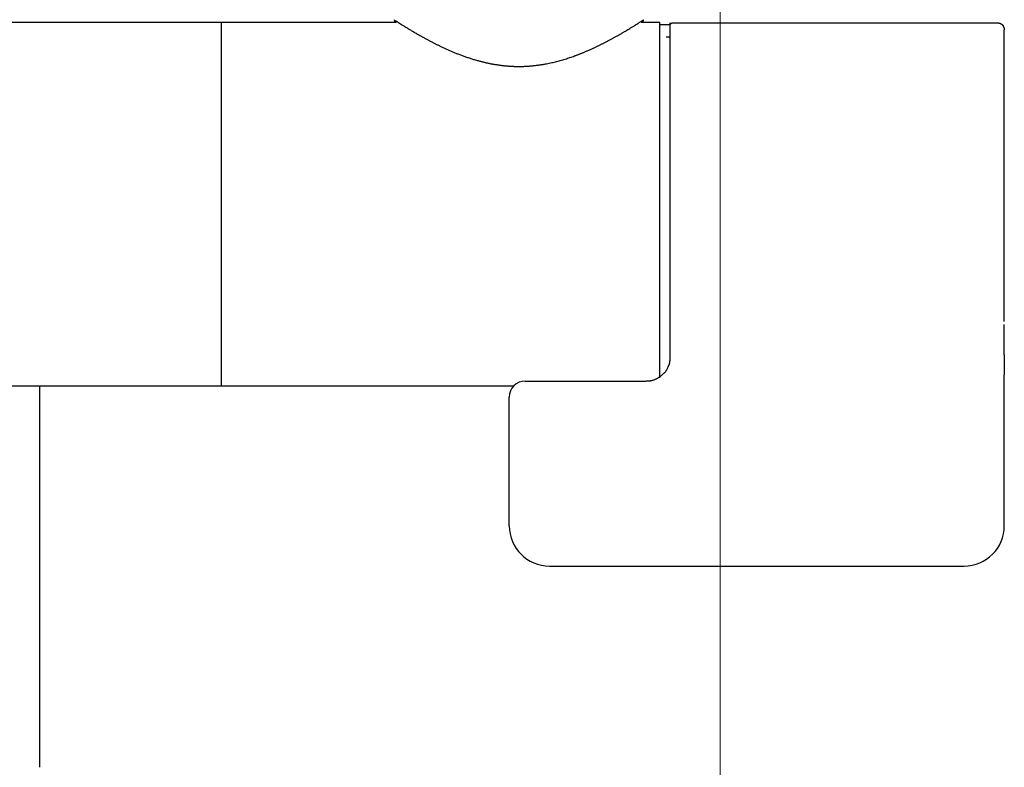
# Model space of a CAD drawing. Units: millimetres. Extents: x 99941 to 125380, y 159710 to 178749.
# Drawn here: x 115365 to 115487, y 177379 to 177472 of the extents above; entities that cross this region are included whole.
import ezdxf

# ---------------------------------------------------------------- set-up
doc = ezdxf.new("R2010")
doc.units = ezdxf.units.MM
doc.header["$LTSCALE"] = 40
doc.header["$MEASUREMENT"] = 0
doc.layers.add('SUISEN', color=4, linetype='Continuous')
doc.layers.add('TILE', color=9, linetype='Continuous')

# ---------------------------------------------------------------- blocks, each defined once
blk = doc.blocks.new('A$C60AC6CAC')
at = {"layer": 'SUISEN', "linetype": 'Continuous'}
for p, q in [((145.25, 108.1), (195, 108.1)), ((173.26, 62.9), (173.26, 108.1)), ((194.7, 108.4), (194.7, 108.39)), ((194.7, 108.39), (194.7, 108.39)), ((194.7, 108.39), (194.7, 108.38)), ((194.7, 108.38), (194.7, 108.38)), ((194.7, 108.38), (194.7, 108.37)), ((194.7, 108.37), (194.7, 108.36)), ((194.7, 108.36), (194.7, 108.36)), ((194.7, 108.36), (194.7, 108.35)), ((194.7, 108.35), (194.71, 108.35)), ((194.71, 108.35), (194.71, 108.34)), ((194.71, 108.34), (194.71, 108.34)), ((194.71, 108.34), (194.71, 108.33)), ((194.71, 108.33), (194.71, 108.32)), ((194.71, 108.32), (194.71, 108.32)), ((194.71, 108.32), (194.71, 108.31)), ((194.71, 108.31), (194.71, 108.31)), ((194.71, 108.31), (194.72, 108.3)), ((194.72, 108.3), (194.72, 108.3)), ((194.72, 108.3), (194.72, 108.29)), ((194.72, 108.29), (194.72, 108.29)), ((194.72, 108.29), (194.73, 108.28)), ((194.73, 108.28), (194.73, 108.27)), ((194.73, 108.27), (194.73, 108.27)), ((194.73, 108.27), (194.73, 108.26)), ((194.73, 108.26), (194.74, 108.26)), ((194.74, 108.26), (194.74, 108.25)), ((194.74, 108.25), (194.74, 108.25)), ((194.74, 108.25), (194.74, 108.24)), ((194.74, 108.24), (194.75, 108.24)), ((194.75, 108.24), (194.75, 108.23)), ((194.75, 108.23), (194.75, 108.23)), ((194.75, 108.23), (194.76, 108.22)), ((194.76, 108.22), (194.76, 108.22)), ((194.76, 108.22), (194.76, 108.21)), ((194.76, 108.21), (194.77, 108.21)), ((194.77, 108.21), (194.77, 108.21)), ((194.77, 108.21), (194.78, 108.2)), ((194.78, 108.2), (194.78, 108.2)), ((194.78, 108.2), (194.78, 108.19)), ((194.78, 108.19), (194.79, 108.19)), ((194.79, 108.19), (194.79, 108.18)), ((194.79, 108.18), (194.8, 108.18)), ((194.8, 108.18), (194.8, 108.18)), ((194.8, 108.18), (194.81, 108.17)), ((194.81, 108.17), (194.81, 108.17)), ((194.81, 108.17), (194.81, 108.16)), ((194.81, 108.16), (194.82, 108.16)), ((194.82, 108.16), (194.83, 108.15)), ((194.83, 108.15), (194.84, 108.15)), ((194.84, 108.15), (194.85, 108.14)), ((194.85, 108.14), (194.85, 108.14)), ((194.85, 108.14), (194.86, 108.14)), ((194.86, 108.14), (194.86, 108.13)), ((194.86, 108.13), (194.87, 108.13)), ((194.87, 108.29), (194.98, 108.22)), ((194.87, 108.13), (194.88, 108.13)), ((194.88, 108.13), (194.88, 108.13)), ((194.88, 108.13), (194.89, 108.12)), ((194.89, 108.12), (194.89, 108.12)), ((194.89, 108.12), (194.9, 108.12)), ((194.9, 108.12), (194.9, 108.12)), ((194.9, 108.12), (194.91, 108.11)), ((194.91, 108.11), (194.91, 108.11)), ((194.91, 108.11), (194.92, 108.11)), ((194.92, 108.11), (194.92, 108.11)), ((194.92, 108.11), (194.93, 108.11)), ((194.93, 108.11), (194.94, 108.11)), ((194.94, 108.11), (194.94, 108.11)), ((194.94, 108.11), (194.95, 108.11)), ((194.95, 108.11), (194.95, 108.1)), ((194.95, 108.1), (194.96, 108.1)), ((194.96, 108.1), (194.96, 108.1)), ((194.96, 108.1), (194.97, 108.1)), ((194.97, 108.1), (194.98, 108.1)), ((194.98, 108.22), (195.07, 108.16)), ((194.98, 108.1), (194.98, 108.1)), ((194.98, 108.1), (194.99, 108.1)), ((194.99, 108.1), (195, 108.1)), ((195.07, 108.16), (195.16, 108.1)), ((195.16, 108.1), (195.26, 108.04)), ((195.26, 108.04), (195.36, 107.97)), ((195.36, 107.97), (195.39, 107.95)), ((195.39, 107.95), (195.5, 107.88)), ((195.5, 107.88), (195.6, 107.82)), ((195.6, 107.82), (195.66, 107.78)), ((195.66, 107.78), (195.76, 107.72)), ((195.76, 107.72), (195.86, 107.66)), ((195.86, 107.66), (195.97, 107.59)), ((224.46, 107.61), (224.57, 107.68)), ((224.57, 107.68), (224.67, 107.74)), ((224.67, 107.74), (224.77, 107.8)), ((224.77, 107.8), (224.87, 107.86)), ((224.87, 107.86), (224.96, 107.92)), ((224.96, 107.92), (225.05, 107.98)), ((225.05, 107.98), (225.13, 108.03)), ((225.13, 108.03), (225.21, 108.08)), ((225.21, 108.08), (225.28, 108.13)), ((225.28, 108.13), (225.36, 108.18)), ((225.36, 108.18), (225.49, 108.26)), ((225.38, 108.09), (225.4, 108.1)), ((225.4, 108.1), (225.57, 108.15)), ((225.4, 108.1), (227.7, 108.1)), ((225.49, 108.26), (225.58, 108.32)), ((225.58, 108.32), (225.64, 108.36)), ((225.58, 108.16), (225.59, 108.17)), ((225.58, 108.16), (225.58, 108.16)), ((225.59, 108.17), (225.6, 108.18)), ((225.6, 108.18), (225.6, 108.18)), ((225.6, 108.18), (225.61, 108.18)), ((225.61, 108.18), (225.61, 108.19)), ((225.61, 108.19), (225.62, 108.19)), ((225.62, 108.19), (225.62, 108.2)), ((225.62, 108.2), (225.62, 108.2)), ((225.62, 108.2), (225.63, 108.2)), ((225.63, 108.2), (225.63, 108.21)), ((225.63, 108.21), (225.64, 108.21)), ((225.64, 108.36), (225.68, 108.39)), ((225.64, 108.22), (225.65, 108.23)), ((225.64, 108.21), (225.64, 108.22)), ((225.64, 108.22), (225.64, 108.22)), ((225.65, 108.23), (225.65, 108.24)), ((225.65, 108.24), (225.66, 108.24)), ((225.65, 108.23), (225.65, 108.23)), ((225.66, 108.25), (225.66, 108.26)), ((225.66, 108.26), (225.67, 108.26)), ((225.66, 108.24), (225.66, 108.25)), ((225.66, 108.25), (225.66, 108.25)), ((225.67, 108.28), (225.68, 108.29)), ((225.67, 108.27), (225.67, 108.28)), ((225.67, 108.26), (225.67, 108.27)), ((225.67, 108.27), (225.67, 108.27)), ((225.68, 108.3), (225.69, 108.31)), ((225.68, 108.29), (225.68, 108.3)), ((225.68, 108.3), (225.68, 108.3)), ((225.68, 108.29), (225.68, 108.29)), ((225.69, 108.34), (225.69, 108.35)), ((225.69, 108.35), (225.7, 108.35)), ((225.69, 108.33), (225.69, 108.34)), ((225.69, 108.34), (225.69, 108.34)), ((225.69, 108.32), (225.69, 108.33)), ((225.69, 108.31), (225.69, 108.32)), ((225.69, 108.32), (225.69, 108.32)), ((225.69, 108.31), (225.69, 108.31)), ((225.7, 108.39), (225.7, 108.4)), ((225.7, 108.38), (225.7, 108.39)), ((225.7, 108.39), (225.7, 108.39)), ((225.7, 108.37), (225.7, 108.38)), ((225.7, 108.38), (225.7, 108.38)), ((225.7, 108.36), (225.7, 108.37)), ((225.7, 108.35), (225.7, 108.36)), ((225.7, 108.36), (225.7, 108.36)), ((227.7, 63.9), (227.7, 108.1)), ((227.7, 107.8), (229, 107.8)), ((229, 66.48), (229, 108)), ((229, 107.74), (229.01, 107.74)), ((229, 107.73), (229, 107.74)), ((229, 107.72), (229, 107.73)), ((229, 107.71), (229, 107.72)), ((229, 107.7), (229, 107.71)), ((229.01, 107.79), (229.02, 107.79)), ((229.01, 107.78), (229.01, 107.79)), ((229.01, 107.77), (229.01, 107.78)), ((229.01, 107.77), (229.01, 107.77)), ((229.01, 107.76), (229.01, 107.77)), ((229.01, 107.75), (229.01, 107.76)), ((229.01, 107.74), (229.01, 107.75)), ((229.02, 107.81), (229.03, 107.82)), ((229.02, 107.81), (229.02, 107.81)), ((229.02, 107.8), (229.02, 107.81)), ((229.02, 107.79), (229.02, 107.8)), ((229.03, 107.83), (229.04, 107.84)), ((229.03, 107.83), (229.03, 107.83)), ((229.03, 107.82), (229.03, 107.83)), ((229.04, 107.85), (229.05, 107.86)), ((229.04, 107.85), (229.04, 107.85)), ((229.04, 107.84), (229.04, 107.85)), ((229.05, 107.87), (229.06, 107.88)), ((229.05, 107.87), (229.05, 107.87)), ((229.05, 107.86), (229.05, 107.87)), ((229.06, 107.88), (229.07, 107.89)), ((229.06, 107.88), (229.06, 107.88)), ((229.07, 107.9), (229.08, 107.9)), ((229.07, 107.89), (229.07, 107.9)), ((229.08, 107.91), (229.09, 107.91)), ((229.08, 107.9), (229.08, 107.91)), ((229.09, 107.92), (229.1, 107.92)), ((229.09, 107.91), (229.09, 107.92)), ((229.1, 107.93), (229.11, 107.93)), ((229.1, 107.92), (229.1, 107.93)), ((229.11, 107.93), (229.12, 107.94)), ((229.12, 107.94), (229.13, 107.95)), ((229.12, 107.94), (229.12, 107.94)), ((229.13, 107.95), (229.14, 107.95)), ((229.13, 107.95), (229.13, 107.95)), ((229.14, 107.95), (229.15, 107.96)), ((229.15, 107.96), (229.16, 107.96)), ((229.15, 107.96), (229.15, 107.96)), ((229.16, 107.97), (229.17, 107.97)), ((229.16, 107.96), (229.16, 107.97)), ((229.17, 107.97), (229.18, 107.97)), ((229.18, 107.97), (229.19, 107.98)), ((229.19, 107.98), (229.2, 107.98)), ((229.19, 107.98), (229.19, 107.98)), ((229.2, 107.98), (229.21, 107.98)), ((229.21, 107.99), (229.22, 107.99)), ((229.21, 107.98), (229.21, 107.99)), ((229.22, 107.99), (229.23, 107.99)), ((229.23, 107.99), (229.24, 107.99)), ((229.23, 107.99), (229.23, 107.99)), ((229.24, 107.99), (229.25, 107.99)), ((229.25, 107.99), (229.26, 107.99)), ((229.26, 108), (229.27, 108)), ((229.26, 107.99), (229.26, 108)), ((229.27, 108), (229.28, 108)), ((229.28, 108), (229.29, 108)), ((229.29, 108), (229.3, 108)), ((229.3, 108), (269.7, 108)), ((269.7, 108), (269.72, 108)), ((269.72, 108), (269.75, 107.99)), ((269.75, 107.99), (269.77, 107.99)), ((269.77, 107.99), (269.8, 107.99)), ((269.8, 107.99), (269.82, 107.98)), ((269.82, 107.98), (269.85, 107.98)), ((269.85, 107.98), (269.87, 107.97)), ((269.87, 107.97), (269.9, 107.97)), ((269.9, 107.97), (269.92, 107.96)), ((269.92, 107.96), (269.95, 107.96)), ((269.95, 107.96), (269.97, 107.95)), ((269.97, 107.95), (270, 107.94)), ((270, 107.94), (270.02, 107.93)), ((270.02, 107.93), (270.04, 107.92)), ((270.04, 107.92), (270.07, 107.9)), ((270.07, 107.9), (270.09, 107.89)), ((270.09, 107.89), (270.11, 107.88)), ((270.11, 107.88), (270.14, 107.86)), ((270.14, 107.86), (270.16, 107.84)), ((270.16, 107.84), (270.18, 107.83)), ((270.18, 107.83), (270.2, 107.81)), ((270.2, 107.81), (270.22, 107.79)), ((270.22, 107.79), (270.24, 107.77)), ((270.24, 107.77), (270.26, 107.75)), ((270.26, 107.75), (270.28, 107.73)), ((270.28, 107.73), (270.3, 107.71)), ((270.3, 107.71), (270.32, 107.68)), ((270.32, 107.68), (270.34, 107.66)), ((270.34, 107.66), (270.35, 107.64)), ((270.35, 107.64), (270.37, 107.61)), ((195.97, 107.59), (196.05, 107.54)), ((196.05, 107.54), (196.16, 107.47)), ((196.16, 107.47), (196.24, 107.42)), ((196.24, 107.42), (196.33, 107.37)), ((196.33, 107.37), (196.41, 107.32)), ((196.41, 107.32), (196.46, 107.29)), ((196.46, 107.29), (196.54, 107.24)), ((196.54, 107.24), (196.63, 107.18)), ((196.63, 107.18), (196.73, 107.13)), ((196.73, 107.13), (196.82, 107.07)), ((196.82, 107.07), (196.92, 107.01)), ((196.92, 107.01), (196.96, 106.98)), ((196.96, 106.98), (197.06, 106.93)), ((197.06, 106.93), (197.11, 106.9)), ((197.11, 106.9), (197.21, 106.84)), ((197.21, 106.84), (197.31, 106.78)), ((197.31, 106.78), (197.43, 106.71)), ((197.43, 106.71), (197.48, 106.68)), ((197.48, 106.68), (197.6, 106.61)), ((197.6, 106.61), (197.71, 106.55)), ((197.71, 106.55), (197.77, 106.51)), ((197.77, 106.51), (197.89, 106.45)), ((197.89, 106.45), (198.01, 106.38)), ((222.39, 106.38), (222.46, 106.41)), ((222.46, 106.41), (222.52, 106.45)), ((222.52, 106.45), (222.59, 106.49)), ((222.59, 106.49), (222.66, 106.53)), ((222.66, 106.53), (222.73, 106.57)), ((222.73, 106.57), (222.8, 106.61)), ((222.8, 106.61), (222.87, 106.65)), ((222.87, 106.65), (222.93, 106.69)), ((222.93, 106.69), (223, 106.73)), ((223, 106.73), (223.07, 106.77)), ((223.07, 106.77), (223.13, 106.8)), ((223.13, 106.8), (223.2, 106.84)), ((223.2, 106.84), (223.26, 106.88)), ((223.26, 106.88), (223.32, 106.92)), ((223.32, 106.92), (223.45, 106.99)), ((223.45, 106.99), (223.51, 107.03)), ((223.51, 107.03), (223.63, 107.1)), ((223.63, 107.1), (223.74, 107.17)), ((223.74, 107.17), (223.86, 107.24)), ((223.86, 107.24), (223.97, 107.3)), ((223.97, 107.3), (224.07, 107.37)), ((224.07, 107.37), (224.16, 107.42)), ((224.16, 107.42), (224.24, 107.47)), ((224.24, 107.47), (224.31, 107.52)), ((224.31, 107.52), (224.39, 107.56)), ((224.39, 107.56), (224.46, 107.61)), ((270.37, 107.61), (270.38, 107.59)), ((270.38, 107.59), (270.4, 107.56)), ((270.4, 107.56), (270.41, 107.54)), ((270.41, 107.54), (270.42, 107.51)), ((270.42, 107.51), (270.43, 107.49)), ((270.43, 107.49), (270.44, 107.46)), ((270.44, 107.46), (270.45, 107.43)), ((270.45, 107.43), (270.46, 107.4)), ((270.46, 107.4), (270.46, 107.38)), ((270.46, 107.38), (270.47, 107.35)), ((270.47, 107.35), (270.48, 107.32)), ((270.48, 107.32), (270.48, 107.29)), ((270.48, 107.29), (270.48, 107.27)), ((270.48, 107.27), (270.49, 107.24)), ((270.49, 107.24), (270.49, 107.21)), ((270.49, 107.21), (270.49, 107.18)), ((270.49, 107.18), (270.5, 107.12)), ((270.5, 73.93), (270.5, 107.12)), ((198.01, 106.38), (198.07, 106.34)), ((198.07, 106.34), (198.13, 106.31)), ((198.13, 106.31), (198.19, 106.28)), ((198.19, 106.28), (198.25, 106.24)), ((198.25, 106.24), (198.32, 106.21)), ((198.32, 106.21), (198.38, 106.17)), ((198.38, 106.17), (198.44, 106.14)), ((198.44, 106.14), (198.51, 106.1)), ((198.51, 106.1), (198.57, 106.07)), ((198.57, 106.07), (198.64, 106.03)), ((198.64, 106.03), (198.7, 106)), ((198.7, 106), (198.77, 105.96)), ((198.77, 105.96), (198.83, 105.92)), ((198.83, 105.92), (198.9, 105.89)), ((198.9, 105.89), (198.97, 105.85)), ((198.97, 105.85), (199.04, 105.81)), ((199.04, 105.81), (199.11, 105.78)), ((199.11, 105.78), (199.18, 105.74)), ((199.18, 105.74), (199.25, 105.7)), ((199.25, 105.7), (199.32, 105.67)), ((199.32, 105.67), (199.39, 105.63)), ((199.39, 105.63), (199.46, 105.59)), ((199.46, 105.59), (199.53, 105.56)), ((199.53, 105.56), (199.61, 105.52)), ((199.61, 105.52), (199.68, 105.48)), ((199.68, 105.48), (199.75, 105.44)), ((199.75, 105.44), (199.83, 105.41)), ((199.83, 105.41), (199.9, 105.37)), ((199.9, 105.37), (199.97, 105.33)), ((199.97, 105.33), (200.05, 105.29)), ((200.05, 105.29), (200.12, 105.26)), ((200.12, 105.26), (200.2, 105.22)), ((200.2, 105.22), (200.28, 105.18)), ((220.09, 105.16), (220.16, 105.2)), ((220.16, 105.2), (220.23, 105.24)), ((220.23, 105.24), (220.3, 105.27)), ((220.3, 105.27), (220.37, 105.31)), ((220.37, 105.31), (220.44, 105.34)), ((220.44, 105.34), (220.51, 105.38)), ((220.51, 105.38), (220.59, 105.41)), ((220.59, 105.41), (220.66, 105.45)), ((220.66, 105.45), (220.72, 105.48)), ((220.72, 105.48), (220.79, 105.52)), ((220.79, 105.52), (220.87, 105.56)), ((220.87, 105.56), (220.96, 105.6)), ((220.96, 105.6), (221.04, 105.64)), ((221.04, 105.64), (221.12, 105.68)), ((221.12, 105.68), (221.2, 105.73)), ((221.2, 105.73), (221.27, 105.77)), ((221.27, 105.77), (221.35, 105.81)), ((221.35, 105.81), (221.43, 105.85)), ((221.43, 105.85), (221.51, 105.89)), ((221.51, 105.89), (221.58, 105.93)), ((221.58, 105.93), (221.66, 105.97)), ((221.66, 105.97), (221.73, 106.01)), ((221.73, 106.01), (221.81, 106.05)), ((221.81, 106.05), (221.88, 106.1)), ((221.88, 106.1), (221.96, 106.14)), ((221.96, 106.14), (222.03, 106.18)), ((222.03, 106.18), (222.1, 106.22)), ((222.1, 106.22), (222.17, 106.26)), ((222.17, 106.26), (222.25, 106.3)), ((222.25, 106.3), (222.32, 106.34)), ((222.32, 106.34), (222.39, 106.38)), ((228.5, 106.25), (229, 106.25)), ((200.28, 105.18), (200.35, 105.15)), ((200.35, 105.15), (200.43, 105.11)), ((200.43, 105.11), (200.51, 105.07)), ((200.51, 105.07), (200.59, 105.03)), ((200.59, 105.03), (200.68, 104.99)), ((200.68, 104.99), (200.77, 104.95)), ((200.77, 104.95), (200.86, 104.9)), ((200.86, 104.9), (200.95, 104.86)), ((200.95, 104.86), (201.04, 104.82)), ((201.04, 104.82), (201.13, 104.78)), ((201.13, 104.78), (201.22, 104.74)), ((201.22, 104.74), (201.32, 104.7)), ((201.32, 104.7), (201.41, 104.66)), ((201.41, 104.66), (201.5, 104.62)), ((201.5, 104.62), (201.59, 104.57)), ((201.59, 104.57), (201.69, 104.53)), ((201.69, 104.53), (201.78, 104.49)), ((201.78, 104.49), (201.88, 104.45)), ((201.88, 104.45), (201.97, 104.41)), ((201.97, 104.41), (202.07, 104.37)), ((202.07, 104.37), (202.16, 104.33)), ((202.16, 104.33), (202.26, 104.29)), ((202.26, 104.29), (202.36, 104.25)), ((202.36, 104.25), (202.46, 104.21)), ((202.46, 104.21), (202.55, 104.17)), ((202.55, 104.17), (202.65, 104.14)), ((202.65, 104.14), (202.75, 104.1)), ((202.75, 104.1), (202.85, 104.06)), ((202.85, 104.06), (202.96, 104.02)), ((202.96, 104.02), (203.06, 103.98)), ((203.06, 103.98), (203.17, 103.94)), ((217.28, 103.96), (217.36, 103.99)), ((217.36, 103.99), (217.44, 104.02)), ((217.44, 104.02), (217.53, 104.05)), ((217.53, 104.05), (217.61, 104.08)), ((217.61, 104.08), (217.69, 104.11)), ((217.69, 104.11), (217.77, 104.15)), ((217.77, 104.15), (217.85, 104.18)), ((217.85, 104.18), (217.93, 104.21)), ((217.93, 104.21), (218.01, 104.24)), ((218.01, 104.24), (218.09, 104.27)), ((218.09, 104.27), (218.17, 104.31)), ((218.17, 104.31), (218.25, 104.34)), ((218.25, 104.34), (218.33, 104.37)), ((218.33, 104.37), (218.41, 104.41)), ((218.41, 104.41), (218.49, 104.44)), ((218.49, 104.44), (218.57, 104.47)), ((218.57, 104.47), (218.65, 104.51)), ((218.65, 104.51), (218.73, 104.54)), ((218.73, 104.54), (218.8, 104.57)), ((218.8, 104.57), (218.88, 104.61)), ((218.88, 104.61), (218.96, 104.64)), ((218.96, 104.64), (219.03, 104.67)), ((219.03, 104.67), (219.11, 104.71)), ((219.11, 104.71), (219.19, 104.74)), ((219.19, 104.74), (219.26, 104.78)), ((219.26, 104.78), (219.34, 104.81)), ((219.34, 104.81), (219.42, 104.85)), ((219.42, 104.85), (219.49, 104.88)), ((219.49, 104.88), (219.57, 104.92)), ((219.57, 104.92), (219.64, 104.95)), ((219.64, 104.95), (219.72, 104.99)), ((219.72, 104.99), (219.79, 105.02)), ((219.79, 105.02), (219.87, 105.06)), ((219.87, 105.06), (219.94, 105.09)), ((219.94, 105.09), (220.01, 105.13)), ((220.01, 105.13), (220.09, 105.16)), ((203.17, 103.94), (203.27, 103.9)), ((203.27, 103.9), (203.38, 103.86)), ((203.38, 103.86), (203.48, 103.83)), ((203.48, 103.83), (203.59, 103.79)), ((203.59, 103.79), (203.7, 103.75)), ((203.7, 103.75), (203.8, 103.72)), ((203.8, 103.72), (203.91, 103.68)), ((203.91, 103.68), (204.02, 103.64)), ((204.02, 103.64), (204.13, 103.61)), ((204.13, 103.61), (204.24, 103.57)), ((204.24, 103.57), (204.35, 103.54)), ((204.35, 103.54), (204.46, 103.5)), ((204.46, 103.5), (204.57, 103.47)), ((204.57, 103.47), (204.68, 103.44)), ((204.68, 103.44), (204.79, 103.4)), ((204.79, 103.4), (204.9, 103.37)), ((204.9, 103.37), (205.01, 103.34)), ((205.01, 103.34), (205.13, 103.31)), ((205.13, 103.31), (205.24, 103.28)), ((205.24, 103.28), (205.35, 103.25)), ((205.35, 103.25), (205.43, 103.23)), ((205.43, 103.23), (205.51, 103.21)), ((205.51, 103.21), (205.59, 103.19)), ((205.59, 103.19), (205.67, 103.17)), ((205.67, 103.17), (205.75, 103.15)), ((205.75, 103.15), (205.83, 103.13)), ((205.83, 103.13), (205.91, 103.11)), ((205.91, 103.11), (205.99, 103.09)), ((205.99, 103.09), (206.07, 103.07)), ((206.07, 103.07), (206.15, 103.05)), ((206.15, 103.05), (206.23, 103.03)), ((206.23, 103.03), (206.31, 103.02)), ((206.31, 103.02), (206.39, 103)), ((206.39, 103), (206.47, 102.98)), ((206.47, 102.98), (206.55, 102.97)), ((206.55, 102.97), (206.63, 102.95)), ((206.63, 102.95), (206.72, 102.93)), ((206.72, 102.93), (206.8, 102.92)), ((206.8, 102.92), (206.88, 102.9)), ((206.88, 102.9), (206.96, 102.89)), ((206.96, 102.89), (207.04, 102.87)), ((207.04, 102.87), (207.13, 102.86)), ((207.13, 102.86), (207.21, 102.85)), ((207.21, 102.85), (207.29, 102.83)), ((207.29, 102.83), (207.38, 102.82)), ((207.38, 102.82), (207.46, 102.81)), ((207.46, 102.81), (207.55, 102.79)), ((207.55, 102.79), (207.63, 102.78)), ((207.63, 102.78), (207.72, 102.77)), ((207.72, 102.77), (207.8, 102.76)), ((207.8, 102.76), (207.89, 102.74)), ((207.89, 102.74), (207.98, 102.73)), ((212.46, 102.74), (212.54, 102.75)), ((212.54, 102.75), (212.63, 102.76)), ((212.63, 102.76), (212.72, 102.77)), ((212.72, 102.77), (212.8, 102.78)), ((212.8, 102.78), (212.89, 102.8)), ((212.89, 102.8), (212.97, 102.81)), ((212.97, 102.81), (213.06, 102.82)), ((213.06, 102.82), (213.15, 102.84)), ((213.15, 102.84), (213.23, 102.85)), ((213.23, 102.85), (213.32, 102.87)), ((213.32, 102.87), (213.4, 102.88)), ((213.4, 102.88), (213.49, 102.9)), ((213.49, 102.9), (213.65, 102.93)), ((213.65, 102.93), (213.8, 102.96)), ((213.8, 102.96), (213.96, 102.99)), ((213.96, 102.99), (214.12, 103.02)), ((214.12, 103.02), (214.28, 103.06)), ((214.28, 103.06), (214.43, 103.09)), ((214.43, 103.09), (214.59, 103.13)), ((214.59, 103.13), (214.74, 103.17)), ((214.74, 103.17), (214.89, 103.21)), ((214.89, 103.21), (215.05, 103.25)), ((215.05, 103.25), (215.2, 103.29)), ((215.2, 103.29), (215.35, 103.33)), ((215.35, 103.33), (215.5, 103.37)), ((215.5, 103.37), (215.65, 103.42)), ((215.65, 103.42), (215.8, 103.46)), ((215.8, 103.46), (215.95, 103.51)), ((215.95, 103.51), (216.1, 103.55)), ((216.1, 103.55), (216.25, 103.6)), ((216.25, 103.6), (216.39, 103.65)), ((216.39, 103.65), (216.54, 103.69)), ((216.54, 103.69), (216.68, 103.74)), ((216.68, 103.74), (216.82, 103.79)), ((216.82, 103.79), (216.97, 103.84)), ((216.97, 103.84), (217.11, 103.89)), ((217.11, 103.89), (217.19, 103.93)), ((217.19, 103.93), (217.28, 103.96)), ((207.98, 102.73), (208.06, 102.72)), ((208.06, 102.72), (208.15, 102.71)), ((208.15, 102.71), (208.23, 102.7)), ((208.23, 102.7), (208.32, 102.69)), ((208.32, 102.69), (208.41, 102.68)), ((208.41, 102.68), (208.49, 102.68)), ((208.49, 102.68), (208.58, 102.67)), ((208.58, 102.67), (208.67, 102.66)), ((208.67, 102.66), (208.75, 102.65)), ((208.75, 102.65), (208.84, 102.65)), ((208.84, 102.65), (208.93, 102.64)), ((208.93, 102.64), (209.01, 102.63)), ((209.01, 102.63), (209.1, 102.63)), ((209.1, 102.63), (209.19, 102.62)), ((209.19, 102.62), (209.28, 102.62)), ((209.28, 102.62), (209.36, 102.61)), ((209.36, 102.61), (209.45, 102.61)), ((209.45, 102.61), (209.53, 102.61)), ((209.53, 102.61), (209.62, 102.6)), ((209.62, 102.6), (209.71, 102.6)), ((209.71, 102.6), (209.79, 102.6)), ((209.79, 102.6), (209.88, 102.6)), ((209.88, 102.6), (209.96, 102.6)), ((209.96, 102.6), (210.05, 102.59)), ((210.05, 102.59), (210.13, 102.59)), ((210.13, 102.59), (210.22, 102.59)), ((210.22, 102.59), (210.3, 102.59)), ((210.3, 102.59), (210.39, 102.6)), ((210.39, 102.6), (210.47, 102.6)), ((210.47, 102.6), (210.56, 102.6)), ((210.56, 102.6), (210.65, 102.6)), ((210.65, 102.6), (210.73, 102.6)), ((210.73, 102.6), (210.82, 102.6)), ((210.82, 102.6), (210.9, 102.61)), ((210.9, 102.61), (210.99, 102.61)), ((210.99, 102.61), (211.07, 102.62)), ((211.07, 102.62), (211.16, 102.62)), ((211.16, 102.62), (211.24, 102.62)), ((211.24, 102.62), (211.33, 102.63)), ((211.33, 102.63), (211.41, 102.64)), ((211.41, 102.64), (211.5, 102.64)), ((211.5, 102.64), (211.59, 102.65)), ((211.59, 102.65), (211.67, 102.66)), ((211.67, 102.66), (211.76, 102.66)), ((211.76, 102.66), (211.85, 102.67)), ((211.85, 102.67), (211.94, 102.68)), ((211.94, 102.68), (212.02, 102.69)), ((212.02, 102.69), (212.11, 102.7)), ((212.11, 102.7), (212.2, 102.71)), ((212.2, 102.71), (212.28, 102.72)), ((212.28, 102.72), (212.37, 102.73)), ((212.37, 102.73), (212.46, 102.74)), ((270.5, 70.9), (270.5, 73.93)), ((270.49, 69.67), (270.5, 69.84)), ((270.5, 70.35), (270.5, 70.52)), ((270.5, 70.18), (270.5, 70.35)), ((270.5, 70.01), (270.5, 70.18)), ((270.5, 69.84), (270.5, 70.01)), ((270.48, 68.81), (270.49, 69.16)), ((270.48, 68.64), (270.48, 68.81)), ((270.48, 68.47), (270.48, 68.64)), ((270.49, 69.5), (270.49, 69.67)), ((270.49, 69.33), (270.49, 69.5)), ((270.49, 69.16), (270.49, 69.33)), ((270.47, 68.3), (270.48, 68.47)), ((270.47, 68.12), (270.47, 68.3)), ((270.47, 67.95), (270.47, 68.12)), ((270.47, 67.78), (270.47, 67.95)), ((270.47, 67.61), (270.47, 67.78)), ((270.47, 67.44), (270.47, 67.61)), ((270.47, 67.26), (270.47, 67.44)), ((228.98, 66.11), (228.99, 66.15)), ((228.98, 66.07), (228.98, 66.11)), ((228.98, 66.03), (228.98, 66.07)), ((228.99, 66.27), (229, 66.31)), ((228.99, 66.23), (228.99, 66.27)), ((228.99, 66.19), (228.99, 66.23)), ((228.99, 66.15), (228.99, 66.19)), ((229, 66.43), (229, 66.48)), ((229, 66.35), (229, 66.43)), ((229, 66.31), (229, 66.35)), ((270.47, 67.09), (270.47, 67.26)), ((270.47, 66.92), (270.47, 67.09)), ((270.47, 66.75), (270.47, 66.92)), ((270.47, 66.75), (270.47, 66.58)), ((270.47, 66.58), (270.47, 66.41)), ((270.47, 66.41), (270.47, 66.07)), ((270.47, 66.07), (270.47, 65.24)), ((228.51, 64.8), (228.55, 64.86)), ((228.55, 64.86), (228.58, 64.91)), ((228.58, 64.91), (228.61, 64.96)), ((228.61, 64.96), (228.64, 65.02)), ((228.64, 65.02), (228.67, 65.07)), ((228.67, 65.07), (228.69, 65.13)), ((228.69, 65.13), (228.71, 65.19)), ((228.71, 65.19), (228.73, 65.25)), ((228.72, 65.26), (228.74, 65.29)), ((228.74, 65.29), (228.76, 65.32)), ((228.76, 65.32), (228.79, 65.36)), ((228.79, 65.36), (228.8, 65.39)), ((228.8, 65.39), (228.82, 65.42)), ((228.82, 65.42), (228.84, 65.46)), ((228.84, 65.46), (228.86, 65.49)), ((228.86, 65.49), (228.87, 65.53)), ((228.87, 65.53), (228.88, 65.57)), ((228.88, 65.57), (228.9, 65.6)), ((228.9, 65.6), (228.91, 65.64)), ((228.91, 65.64), (228.92, 65.68)), ((228.92, 65.68), (228.93, 65.71)), ((228.93, 65.71), (228.94, 65.75)), ((228.94, 65.79), (228.95, 65.83)), ((228.94, 65.75), (228.94, 65.79)), ((228.95, 65.83), (228.96, 65.87)), ((228.96, 65.91), (228.97, 65.95)), ((228.96, 65.87), (228.96, 65.91)), ((228.97, 65.99), (228.98, 66.03)), ((228.97, 65.95), (228.97, 65.99)), ((270.47, 65.24), (270.47, 64.91)), ((270.47, 64.91), (270.47, 64.58)), ((226.78, 63.59), (226.84, 63.6)), ((226.84, 63.6), (226.9, 63.62)), ((226.9, 63.62), (226.96, 63.64)), ((226.96, 63.64), (227.01, 63.66)), ((227.01, 63.66), (227.07, 63.69)), ((227.07, 63.69), (227.13, 63.71)), ((227.13, 63.71), (227.18, 63.73)), ((227.18, 63.73), (227.24, 63.76)), ((227.24, 63.76), (227.29, 63.79)), ((227.29, 63.79), (227.35, 63.82)), ((227.35, 63.82), (227.4, 63.84)), ((227.4, 63.84), (227.45, 63.87)), ((227.45, 63.87), (227.5, 63.9)), ((227.5, 63.9), (227.55, 63.94)), ((227.55, 63.94), (227.6, 63.97)), ((227.6, 63.97), (227.66, 64)), ((227.66, 64), (227.7, 64.03)), ((227.7, 64.03), (227.75, 64.07)), ((227.75, 64.07), (227.8, 64.11)), ((227.8, 64.11), (227.85, 64.14)), ((227.85, 64.14), (227.9, 64.18)), ((227.9, 64.18), (227.95, 64.22)), ((227.95, 64.22), (227.99, 64.26)), ((227.99, 64.26), (228.04, 64.3)), ((228.04, 64.3), (228.09, 64.34)), ((228.09, 64.34), (228.13, 64.38)), ((228.13, 64.38), (228.18, 64.42)), ((228.18, 64.42), (228.23, 64.47)), ((228.23, 64.47), (228.27, 64.51)), ((228.27, 64.51), (228.31, 64.56)), ((228.31, 64.56), (228.36, 64.61)), ((228.36, 64.61), (228.4, 64.65)), ((228.4, 64.65), (228.44, 64.7)), ((228.44, 64.7), (228.48, 64.75)), ((228.48, 64.75), (228.51, 64.8)), ((270.47, 64.58), (270.47, 64.26)), ((270.47, 64.1), (270.47, 64.26)), ((270.47, 64.2), (270.5, 64.17)), ((270.47, 63.78), (270.47, 64.1)), ((270.47, 63.46), (270.47, 63.78)), ((270.5, 64.18), (270.5, 64.19)), ((270.5, 63.8), (270.5, 64.19)), ((42.7, 62.9), (209.57, 62.9)), ((150.7, 15.5), (150.7, 62.9)), ((211, 63.5), (226.03, 63.5)), ((226.03, 63.55), (226.09, 63.54)), ((226.09, 63.54), (226.14, 63.54)), ((226.14, 63.54), (226.2, 63.53)), ((226.2, 63.53), (226.26, 63.53)), ((226.26, 63.53), (226.32, 63.53)), ((226.32, 63.53), (226.38, 63.53)), ((226.38, 63.53), (226.43, 63.53)), ((226.43, 63.53), (226.49, 63.53)), ((226.49, 63.53), (226.55, 63.54)), ((226.55, 63.54), (226.61, 63.55)), ((226.61, 63.55), (226.67, 63.56)), ((226.67, 63.56), (226.73, 63.57)), ((226.73, 63.57), (226.78, 63.59)), ((270.47, 63.15), (270.47, 63.46)), ((270.47, 62.52), (270.47, 63.15)), ((270.5, 45.5), (270.5, 62.52)), ((209, 45.5), (209, 61.5)), ((214, 40.5), (265.5, 40.5))]:
    blk.add_line(p, q, dxfattribs=at)
for centre, radius, start, end in [((211, 61.5), 2, 90, 180), ((214, 45.5), 5, 180, 270), ((265.5, 45.5), 5, 270, 360)]:
    blk.add_arc(centre, radius, start, end, dxfattribs=at)

msp = doc.modelspace()

# ---------------------------------------------------------------- linework, layer by layer
at = {"layer": 'TILE', "color": 9, "lineweight": 18, "ltscale": 40}
msp.add_line((115451.93, 177546.04), (115451.93, 175946.04), dxfattribs=at)

# ---------------------------------------------------------------- block references
at = {"lineweight": 18}
msp.add_blockref('A$C60AC6CAC', (115216.73, 177363.54), dxfattribs=at)

doc.saveas('drawing.dxf')
